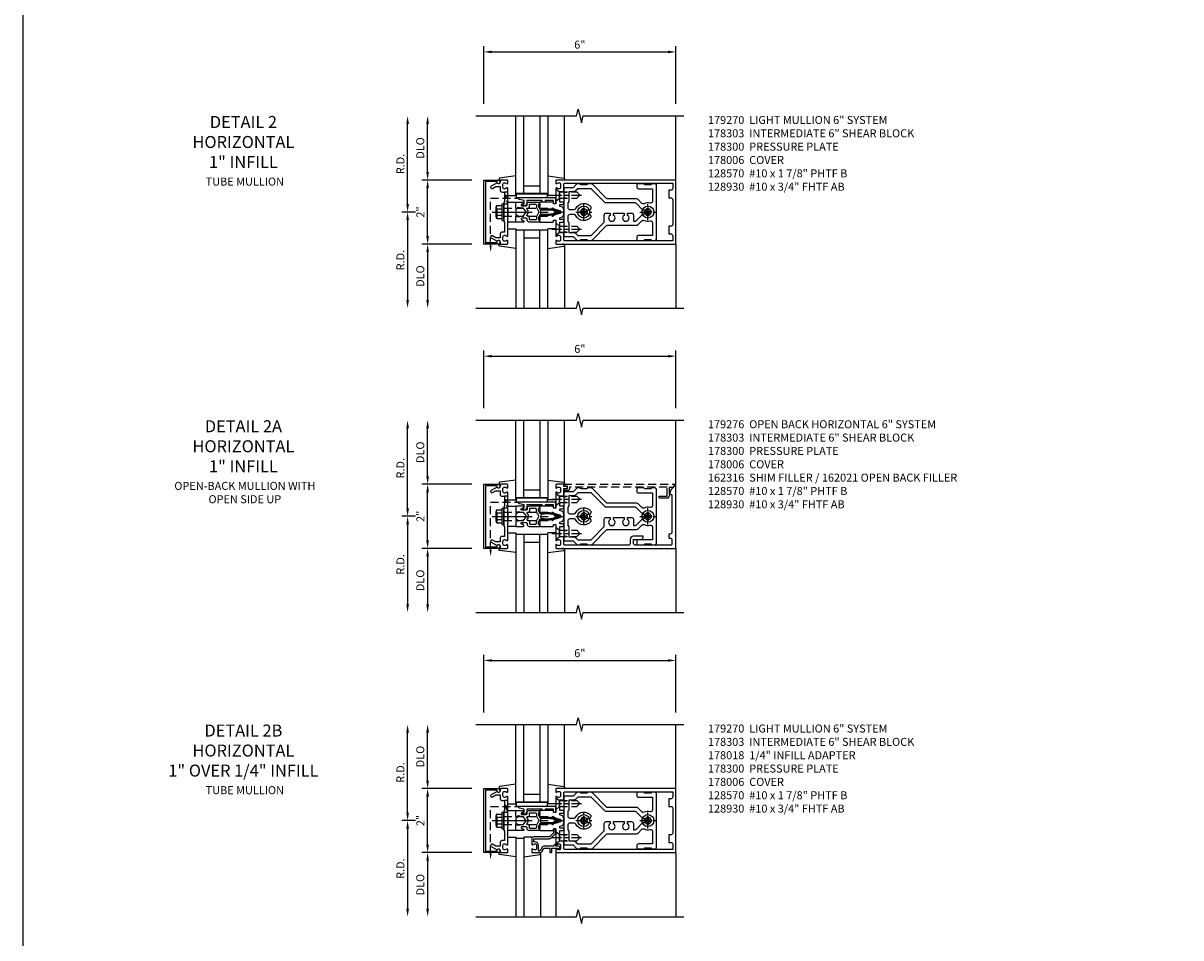
# Model space of a CAD drawing. Units: inches. Extents: x 0 to 161, y 0 to 103.
# Drawn here: x 0 to 36, y 52 to 81 of the extents above; entities that cross this region are included whole.
import ezdxf

# ---------------------------------------------------------------- set-up
doc = ezdxf.new("R2010")
doc.units = ezdxf.units.IN
doc.header["$MEASUREMENT"] = 0
for name, pattern in [('CENTER', [2, 1.25, -0.25, 0.25, -0.25]), ('HIDDEN', [0.375, 0.25, -0.125]), ('HIDDEN2', [0.1875, 0.125, -0.0625])]:
    doc.linetypes.add(name, pattern=pattern)
doc.layers.get('0').update_dxf_attribs({"color": 4})
for name, color, linetype in [('CENTER', 1, 'CENTER'), ('DIME', 2, 'Continuous'), ('FORMAT', 7, 'Continuous'), ('HIDDEN', 3, 'HIDDEN'), ('HIDDEN2', 3, 'HIDDEN2'), ('PARTSLIST', 3, 'Continuous'), ('TEXT', 3, 'Continuous')]:
    doc.layers.add(name, color=color, linetype=linetype)
doc.styles.get("Standard").update_dxf_attribs({"font": 'arial.ttf'})
doc.dimstyles.new('EXT_ON-OFF', dxfattribs={"dimscale": 2, "dimtxt": 0.125, "dimasz": 0.125, "dimexe": 0.09, "dimexo": 0.1875, "dimgap": 0.05, "dimtad": 3, "dimdec": 5, "dimzin": 3, "dimdsep": 46, "dimlunit": 5, "dimtxsty": 'Standard', "dimcen": 0, "dimse2": 1, "dimadec": 0, "dimazin": 0, "dimtfac": 1, "dimtdec": 4, "dimtofl": 0, "dimtmove": 0, "dimatfit": 0, "dimfxl": 1, "dimfrac": 2, "dimtolj": 1, "dimtzin": 3, "dimarcsym": 0})
doc.dimstyles.new('EXT_ON-ON', dxfattribs={"dimscale": 2, "dimtxt": 0.125, "dimasz": 0.125, "dimexe": 0.09, "dimexo": 0.1875, "dimgap": 0.05, "dimtad": 3, "dimdec": 5, "dimzin": 3, "dimdsep": 46, "dimlunit": 5, "dimtxsty": 'Standard', "dimcen": 0, "dimadec": 0, "dimazin": 0, "dimtfac": 1, "dimtdec": 4, "dimtofl": 0, "dimtmove": 0, "dimatfit": 0, "dimfxl": 1, "dimfrac": 2, "dimtolj": 1, "dimtzin": 3, "dimarcsym": 0})

# ---------------------------------------------------------------- blocks, each defined once
blk = doc.blocks.new('*D52')
at = {"layer": 'DIME', "color": 0, "lineweight": -2, "transparency": 16777216}
for p, q in [((12.251, 75.046), (11.821, 75.046)), ((12.001, 74.796), (12.001, 72.296))]:
    blk.add_line(p, q, dxfattribs=at)
at = {"layer": 'DIME', "color": 0, "transparency": 16777216}
for points in [[(11.959, 74.796), (12.042, 74.796), (12.001, 75.046)], [(11.959, 72.296), (12.042, 72.296), (12.001, 72.046)]]:
    blk.add_solid(points, dxfattribs=at)
at = {"layer": 'DIME', "color": 0, "transparency": 16777216, "insert": (11.776, 73.546), "char_height": 0.25, "attachment_point": 5, "rotation": 90}
blk.add_mtext('\\A1;R.D.', dxfattribs=at)
blk = doc.blocks.new('*D53')
at = {"layer": 'DIME', "color": 0, "lineweight": -2, "transparency": 16777216}
for p, q in [((12.001, 75.296), (12.001, 77.796)), ((12.251, 75.046), (11.821, 75.046))]:
    blk.add_line(p, q, dxfattribs=at)
at = {"layer": 'DIME', "color": 0, "transparency": 16777216}
for points in [[(11.959, 77.796), (12.042, 77.796), (12.001, 78.046)], [(11.959, 75.296), (12.042, 75.296), (12.001, 75.046)]]:
    blk.add_solid(points, dxfattribs=at)
at = {"layer": 'DIME', "color": 0, "transparency": 16777216, "insert": (11.776, 76.546), "char_height": 0.25, "attachment_point": 5, "rotation": 90}
blk.add_mtext('\\A1;R.D.', dxfattribs=at)
blk = doc.blocks.new('*D54')
at = {"layer": 'DIME', "color": 0, "lineweight": -2, "transparency": 16777216}
for p, q in [((14.001, 74.046), (12.446, 74.046)), ((12.626, 73.796), (12.626, 72.296))]:
    blk.add_line(p, q, dxfattribs=at)
at = {"layer": 'DIME', "color": 0, "transparency": 16777216}
for points in [[(12.584, 73.796), (12.667, 73.796), (12.626, 74.046)], [(12.584, 72.296), (12.667, 72.296), (12.626, 72.046)]]:
    blk.add_solid(points, dxfattribs=at)
at = {"layer": 'DIME', "color": 0, "transparency": 16777216, "insert": (12.396, 73.046), "char_height": 0.25, "attachment_point": 5, "rotation": 90}
blk.add_mtext('\\A1;DLO', dxfattribs=at)
blk = doc.blocks.new('*D55')
at = {"layer": 'DIME', "color": 0, "lineweight": -2, "transparency": 16777216}
for p, q in [((12.626, 76.296), (12.626, 77.796)), ((14.001, 76.046), (12.446, 76.046))]:
    blk.add_line(p, q, dxfattribs=at)
at = {"layer": 'DIME', "color": 0, "transparency": 16777216}
for points in [[(12.584, 77.796), (12.667, 77.796), (12.626, 78.046)], [(12.584, 76.296), (12.667, 76.296), (12.626, 76.046)]]:
    blk.add_solid(points, dxfattribs=at)
at = {"layer": 'DIME', "color": 0, "transparency": 16777216, "insert": (12.396, 77.046), "char_height": 0.25, "attachment_point": 5, "rotation": 90}
blk.add_mtext('\\A1;DLO', dxfattribs=at)
blk = doc.blocks.new('*D56')
at = {"layer": 'DIME', "color": 0, "lineweight": -2, "transparency": 16777216}
for p, q in [((12.626, 74.296), (12.626, 75.796)), ((14.001, 74.046), (12.446, 74.046))]:
    blk.add_line(p, q, dxfattribs=at)
at = {"layer": 'DIME', "color": 0, "transparency": 16777216}
for points in [[(12.584, 75.796), (12.667, 75.796), (12.626, 76.046)], [(12.584, 74.296), (12.667, 74.296), (12.626, 74.046)]]:
    blk.add_solid(points, dxfattribs=at)
at = {"layer": 'DIME', "color": 0, "transparency": 16777216, "insert": (12.4, 75.046), "char_height": 0.25, "attachment_point": 5, "rotation": 90}
blk.add_mtext('\\A1;2"', dxfattribs=at)
blk = doc.blocks.new('*D57')
at = {"layer": 'DIME', "color": 0, "lineweight": -2, "transparency": 16777216}
for p, q in [((14.376, 78.421), (14.376, 80.226)), ((20.376, 78.421), (20.376, 80.226)), ((14.626, 80.046), (20.126, 80.046))]:
    blk.add_line(p, q, dxfattribs=at)
at = {"layer": 'DIME', "color": 0, "transparency": 16777216}
for points in [[(14.626, 80.087), (14.626, 80.004), (14.376, 80.046)], [(20.126, 80.087), (20.126, 80.004), (20.376, 80.046)]]:
    blk.add_solid(points, dxfattribs=at)
at = {"layer": 'DIME', "color": 0, "transparency": 16777216, "insert": (17.376, 80.273), "char_height": 0.25, "attachment_point": 5}
blk.add_mtext('\\A1;6"', dxfattribs=at)
blk = doc.blocks.new('B162310-M')
for p, q in [((-0.313, -0.25), (-0.313, 0)), ((0.313, 0), (0.313, -0.25))]:
    blk.add_line(p, q)
at = {"ltscale": 0.25}
for p, q in [((-0.1, 0), (0.1, 0)), ((-0.105, -0.25), (0.105, -0.25))]:
    blk.add_line(p, q, dxfattribs=at)
blk = doc.blocks.new('B027850-M')
blk.add_line((-0.3, 0.15), (-0.3, 0.4))
blk.add_lwpolyline([(0.314, 0.4), (0.242, -0.103, -0.373552), (0.223, -0.12), (0.2, -0.12, -0.414214), (0.18, -0.1), (0.18, -0.056)], format="xyb")
blk = doc.blocks.new('B178300')
blk.add_lwpolyline([(-0.25, -0.195), (-0.25, 0.195), (-0.235, 0.21), (-0.25, 0.225), (-0.25, 0.423), (-0.265, 0.439), (-0.25, 0.454), (-0.25, 0.742, 0.669376), (-0.276, 0.753, -0.199773), (-0.339, 0.726), (-0.35, 0.726, -0.414214), (-0.4, 0.776), (-0.4, 0.864, -0.414214), (-0.35, 0.914), (-0.339, 0.914, -0.199773), (-0.276, 0.887, 0.669376), (-0.25, 0.898), (-0.25, 0.98, 0.414214), (-0.27, 1), (-0.456, 1, 0.414214), (-0.486, 0.97), (-0.486, 0.93, -0.84909), (-0.583, 0.914), (-0.766, 0.809, 1), (-0.726, 0.739), (-0.621, 0.8), (-0.486, 0.8), (-0.486, 0.686, 0.414214), (-0.426, 0.626), (-0.35, 0.626), (-0.35, 0.325), (-0.375, 0.3), (-0.375, 0.015), (-0.36, 0), (-0.375, -0.015), (-0.375, -0.3), (-0.35, -0.325), (-0.35, -0.626), (-0.426, -0.626, 0.414214), (-0.486, -0.686), (-0.486, -0.8), (-0.621, -0.8), (-0.726, -0.739, 1), (-0.766, -0.809), (-0.583, -0.914, -0.84909), (-0.486, -0.93), (-0.486, -0.97, 0.414214), (-0.456, -1), (-0.27, -1, 0.414214), (-0.25, -0.98), (-0.25, -0.898, 0.669376), (-0.276, -0.887, -0.199773), (-0.339, -0.914), (-0.35, -0.914, -0.414214), (-0.4, -0.864), (-0.4, -0.776, -0.414214), (-0.35, -0.726), (-0.339, -0.726, -0.199773), (-0.276, -0.753, 0.669376), (-0.25, -0.742), (-0.25, -0.454), (-0.265, -0.438), (-0.25, -0.424), (-0.25, -0.225), (-0.235, -0.21)], format="xyb", close=True)
blk = doc.blocks.new('B128930')
for p, q in [((0, 0.192), (0.112, 0.095)), ((0, 0.192), (0, -0.192)), ((0.112, 0.095), (0.655, 0.095)), ((0.112, -0.095), (0.112, 0.095)), ((0.75, 0), (0.655, 0.095)), ((0, -0.192), (0.112, -0.095)), ((0.112, -0.095), (0.655, -0.095)), ((0.75, 0), (0.655, -0.095))]:
    blk.add_line(p, q)
at = {"layer": 'CENTER', "ltscale": 0.25}
blk.add_line((-0.125, 0), (0.875, 0), dxfattribs=at)
blk = doc.blocks.new('B128570H')
for p, q in [((-0.118, 0.023), (-0.023, 0.023)), ((-0.023, 0.023), (-0.023, 0.118)), ((0.023, 0.023), (0.023, 0.118)), ((0.023, 0.023), (0.118, 0.023)), ((-0.118, -0.023), (-0.023, -0.023)), ((-0.023, -0.118), (-0.023, -0.023)), ((0.023, -0.118), (0.023, -0.023)), ((0.023, -0.023), (0.118, -0.023))]:
    blk.add_line(p, q)
blk.add_circle((0, 0), 0.186)
for start, end in [(168.9499, 191.0501), (78.9499, 101.0501), (348.9499, 11.0501), (258.9499, 281.0501)]:
    blk.add_arc((0, 0), 0.12, start, end)
at = {"layer": 'CENTER', "linetype": 'CENTER', "ltscale": 0.25}
for p, q in [((-0.25, 0), (0.25, 0)), ((0, -0.25), (0, 0.25))]:
    blk.add_line(p, q, dxfattribs=at)
blk = doc.blocks.new('B178014')
at = {"color": 4}
for points in [[(1.177, -0.885), (1.25, -0.885), (1.28, -0.855), (1.47, -0.855), (1.5, -0.885), (1.609, -0.885, 0.198912), (1.631, -0.876), (2.097, -0.41), (3.024, -0.41, 0.198912), (3.067, -0.392), (3.188, -0.271, -0.314012), (3.256, -0.259, 0.171809), (3.445, -0.276, -0.489155), (3.52, -0.334), (3.52, -0.73), (3.085, -0.73, 0.414214), (3.025, -0.79), (3.025, -0.855, 0.414214), (3.055, -0.885), (3.25, -0.885), (3.28, -0.855), (3.47, -0.855), (3.5, -0.885), (3.585, -0.885, 0.414214), (3.645, -0.825), (3.645, 0.825, 0.414214), (3.585, 0.885), (3.5, 0.885), (3.47, 0.855), (3.28, 0.855), (3.25, 0.885), (3.055, 0.885, 0.414214), (3.025, 0.855), (3.025, 0.79, 0.414214), (3.085, 0.73), (3.52, 0.73), (3.52, 0.334, -0.489155), (3.445, 0.276, 0.171809), (3.256, 0.259, -0.314012), (3.188, 0.271), (3.067, 0.392, 0.198912), (3.024, 0.41), (2.097, 0.41), (1.631, 0.876, 0.198912), (1.609, 0.885), (1.5, 0.885), (1.47, 0.855), (1.28, 0.855), (1.25, 0.885), (1.177, 0.885, 0.198912), (1.156, 0.876), (1.041, 0.761), (0.78, 0.761, 0.414214), (0.75, 0.731), (0.75, 0.546), (0.765, 0.531), (0.75, 0.516), (0.75, -0.516), (0.765, -0.531), (0.75, -0.546), (0.75, -0.731, 0.414214), (0.78, -0.761), (1.041, -0.761), (1.156, -0.876, 0.198912)], [(1.041, 0.636), (0.91, 0.636), (0.91, 0.325), (0.875, 0.29), (0.875, 0.14, 0.414214), (0.935, 0.08), (1.076, 0.08, 0.290987), (1.131, 0.115, -0.563903), (1.59, 0.163), (1.59, 0.115, -0.414214), (1.53, 0.055), (1.459, 0.055, 3.356627), (1.459, -0.055), (1.53, -0.055, -0.414214), (1.59, -0.115), (1.59, -0.163, -0.563903), (1.131, -0.115, 0.290987), (1.076, -0.08), (0.935, -0.08, 0.414214), (0.875, -0.14), (0.875, -0.29), (0.91, -0.325), (0.91, -0.636), (1.041, -0.636, -0.198912), (1.13, -0.673), (1.187, -0.73), (1.6, -0.73), (2.015, -0.315), (2.015, -0.092, -0.414214), (2.075, -0.032), (2.195, -0.032), (2.195, -0.103, 3.356627), (2.305, -0.103), (2.305, -0.032), (2.632, -0.032), (2.632, -0.103, 3.356627), (2.742, -0.103), (2.742, -0.032), (2.862, -0.032, -0.414214), (2.922, -0.092), (2.922, -0.285), (2.973, -0.285, 0.198912), (3.015, -0.267), (3.21, -0.073, -0.198912), (3.252, -0.055), (3.291, -0.055, 3.356627), (3.291, 0.055), (3.252, 0.055, -0.198912), (3.21, 0.073), (3.015, 0.267, 0.198912), (2.973, 0.285), (2.07, 0.285, -0.198912), (2.027, 0.303), (1.6, 0.73), (1.187, 0.73), (1.13, 0.673, -0.198912)]]:
    blk.add_lwpolyline(points, format="xyb", close=True, dxfattribs=at)
blk = doc.blocks.new('b178303')
at = {"layer": 'HIDDEN', "ltscale": 0.25}
for p, q in [((0.75, 0.62225), (0.91, 0.62225)), ((0.75, 0.44025), (0.91, 0.44025)), ((0.75, -0.44025), (0.91, -0.44025)), ((0.75, -0.62225), (0.91, -0.62225))]:
    blk.add_line(p, q, dxfattribs=at)
blk.add_blockref('B178014', (0, 0))
blk = doc.blocks.new('12394989')
at = {"layer": 'HIDDEN', "ltscale": 0.25}
for p, q in [((-0.375, 0.251), (-0.25, 0.626)), ((-0.25, 0.626), (-0.349, 0.626)), ((-0.25, 0.251), (-0.349, 0.626)), ((-0.25, 0.251), (-0.375, 0.251))]:
    blk.add_line(p, q, dxfattribs=at)
blk = doc.blocks.new('B128960')
for p, q in [((-0.24, -0.153), (-0.24, 0.156)), ((-0.205, 0.206), (-0.05, 0.206)), ((-0.205, 0.105), (-0.05, 0.105)), ((-0.05, -0.26), (-0.05, 0.26)), ((-0.05, 0.26), (0, 0.26)), ((0, -0.26), (0, 0.26)), ((-0.205, -0.101), (-0.05, -0.101)), ((-0.205, -0.203), (-0.05, -0.203)), ((-0.05, -0.26), (0, -0.26))]:
    blk.add_line(p, q)
for centre, radius, start, end in [((-0.186, 0.155), 0.0543, 110.9107, 249.0893), ((-0.071, 0.002), 0.169, 142.5556, 217.4444), ((-0.186, -0.152), 0.0543, 110.9107, 249.0893)]:
    blk.add_arc(centre, radius, start, end)
at = {"layer": 'CENTER'}
blk.add_line((-0.365, 0), (1.875, 0), dxfattribs=at)
at = {"layer": 'HIDDEN'}
for p, q in [((-0.228, 0.19), (-0.209, 0.19)), ((-0.209, -0.187), (-0.209, 0.19)), ((0, 0.125), (1.533, 0.125)), ((1.75, 0), (1.533, 0.125)), ((1.75, 0), (1.533, -0.125)), ((-0.228, -0.187), (-0.209, -0.187)), ((0, -0.125), (1.533, -0.125))]:
    blk.add_line(p, q, dxfattribs=at)
blk = doc.blocks.new('B171300')
for points in [[(0.75, 0.285, -0.198912), (0.747, 0.277), (0.721, 0.251, 0.198912), (0.715, 0.237), (0.715, 0.163, 0.198912), (0.721, 0.149), (0.741, 0.129, -0.198912), (0.744, 0.121), (0.744, 0.106, 0.453546), (0.757, 0.094, -0.066292), (1.173, 0.094), (1.251, 0.05, -0.57735), (1.251, -0.05), (1.173, -0.094, -0.066292), (0.757, -0.094, 0.453546), (0.744, -0.106), (0.744, -0.121, -0.198912), (0.741, -0.129), (0.721, -0.149, 0.198912), (0.715, -0.163), (0.715, -0.237, 0.198912), (0.721, -0.251), (0.747, -0.277, -0.198912), (0.75, -0.285), (0.75, -0.301, -0.414214), (0.738, -0.313), (0.42, -0.313, -0.414214), (0.357, -0.25), (0.357, -0.226, 0.414214), (0.326, -0.195), (0.19, -0.195, 0.414214), (0.17, -0.215), (0.17, -0.223, 0.414214), (0.19, -0.243), (0.193, -0.243, -0.131652), (0.203, -0.246), (0.247, -0.271, -0.267949), (0.257, -0.288), (0.257, -0.293, -0.414214), (0.237, -0.313), (0.012, -0.313, -0.414214), (0, -0.301), (0, -0.133, -0.267949), (0.01, -0.116), (0.038, -0.1, -0.57735), (0.05, -0.106), (0.05, -0.127, 0.466308), (0.073, -0.146), (0.232, -0.118, 0.176327), (0.243, -0.112), (0.316, -0.025, 0.36397), (0.316, 0.025), (0.243, 0.112, 0.176327), (0.232, 0.118), (0.073, 0.146, 0.466308), (0.05, 0.127), (0.05, 0.106, -0.57735), (0.038, 0.1), (0.01, 0.116, -0.267949), (0, 0.133), (0, 0.301, -0.414214), (0.012, 0.313), (0.237, 0.313, -0.414214), (0.257, 0.293), (0.257, 0.288, -0.267949), (0.247, 0.271), (0.203, 0.246, -0.131652), (0.193, 0.243), (0.19, 0.243, 0.414214), (0.17, 0.223), (0.17, 0.215, 0.414214), (0.19, 0.195), (0.326, 0.195, 0.414214), (0.357, 0.226), (0.357, 0.25, -0.414214), (0.42, 0.313), (0.738, 0.313, -0.414214), (0.75, 0.301)], [(0.624, 0.242, -0.414214), (0.644, 0.222), (0.644, 0.173, 0.109518), (0.652, 0.14), (0.679, 0.08, 0.092094), (0.696, 0.057, -0.424958), (0.696, -0.057, 0.092094), (0.679, -0.08), (0.652, -0.14, 0.109518), (0.644, -0.173), (0.644, -0.222, -0.414214), (0.624, -0.242), (0.448, -0.242, -0.414214), (0.428, -0.222), (0.428, -0.164, 0.414214), (0.388, -0.124), (0.367, -0.124, -0.63707), (0.352, -0.092), (0.37, -0.071, 0.36397), (0.37, 0.071), (0.352, 0.092, -0.63707), (0.367, 0.124), (0.388, 0.124, 0.414214), (0.428, 0.164), (0.428, 0.222, -0.414214), (0.448, 0.242)], [(0.799, 0.064, -0.058411), (1.158, 0.061, -0.099915), (1.165, 0.058), (1.233, 0.019, -0.57735), (1.233, -0.019), (1.165, -0.058, -0.099915), (1.158, -0.061, -0.058411), (0.799, -0.064, -0.506706), (0.783, -0.036, 0.20965), (0.783, 0.036, -0.506706)]]:
    blk.add_lwpolyline(points, format="xyb", close=True)
blk = doc.blocks.new('B178070')
for points in [[(-0.415, 0.5), (-0.263, 0.5, -0.414214), (-0.253, 0.49), (-0.253, 0.434, -0.414214), (-0.263, 0.424), (-0.303, 0.424, 0.414214), (-0.313, 0.414), (-0.313, 0), (-0.273, 0), (-0.258, -0.015), (-0.243, 0), (-0.17, 0), (-0.155, -0.015), (-0.14, 0), (-0.1, 0), (-0.1, 0.43), (-0.047, 0.628, -0.339454), (-0.018, 0.65), (0.018, 0.65, -0.339454), (0.047, 0.628), (0.1, 0.43), (0.1, 0), (0.14, 0), (0.155, -0.015), (0.17, 0), (0.243, 0), (0.258, -0.015), (0.273, 0), (0.313, 0), (0.313, 0.414, 0.414214), (0.303, 0.424), (0.263, 0.424, -0.414214), (0.253, 0.434), (0.253, 0.49, -0.414214), (0.263, 0.5), (0.403, 0.5), (0.516, 0.5), (0.531, 0.515), (0.546, 0.5), (0.742, 0.5, 0.669376), (0.753, 0.526, -0.199773), (0.726, 0.589), (0.726, 0.6, -0.414214), (0.776, 0.65), (0.864, 0.65, -0.414214), (0.914, 0.6), (0.914, 0.589, -0.199773), (0.887, 0.526, 0.669376), (0.898, 0.5), (0.98, 0.5, 0.414214), (1, 0.52), (1, 4.25), (-1, 4.25), (-1, 0.52, 0.414214), (-0.98, 0.5), (-0.898, 0.5, 0.669376), (-0.887, 0.526, -0.199773), (-0.914, 0.589), (-0.914, 0.6, -0.414214), (-0.864, 0.65), (-0.776, 0.65, -0.414214), (-0.726, 0.6), (-0.726, 0.589, -0.199773), (-0.753, 0.526, 0.669376), (-0.742, 0.5), (-0.546, 0.5), (-0.531, 0.515), (-0.516, 0.5)], [(0.445, 4.09), (0.445, 4.03), (0.68, 4.03), (0.68, 4.09, -0.414214), (0.74, 4.15), (0.9, 4.15), (0.9, 0.78, -0.414214), (0.87, 0.75), (0.665, 0.75, 0.414214), (0.645, 0.73), (0.645, 0.625), (0.313, 0.625), (0.313, 0.73, 0.414214), (0.293, 0.75), (0.253, 0.75, 0.414214), (0.233, 0.73), (0.233, 0.625), (0.177, 0.625), (0.164, 0.676, 0.339454), (0.067, 0.75), (-0.067, 0.75, 0.339454), (-0.164, 0.676), (-0.177, 0.625), (-0.233, 0.625), (-0.233, 0.73, 0.414214), (-0.253, 0.75), (-0.293, 0.75, 0.414214), (-0.313, 0.73), (-0.313, 0.625), (-0.645, 0.625), (-0.645, 0.73, 0.414214), (-0.665, 0.75), (-0.87, 0.75, -0.414214), (-0.9, 0.78), (-0.9, 4.15), (-0.74, 4.15, -0.414214), (-0.68, 4.09), (-0.68, 4.03), (-0.445, 4.03), (-0.445, 4.09, -0.414214), (-0.385, 4.15), (0.385, 4.15, -0.414214)]]:
    blk.add_lwpolyline(points, format="xyb", close=True)
blk = doc.blocks.new('B179270')
blk.add_blockref('B178070', (0, 0.75))
at = {"rotation": 90}
blk.add_blockref('B171300', (0, 0), dxfattribs=at)
blk = doc.blocks.new('B171306')
blk.add_lwpolyline([(0.12, 0.45), (1.21, 0.45, -0.414214), (1.24, 0.42), (1.24, 0.263, -0.414214), (1.23, 0.253), (1.194, 0.253, -0.414214), (1.184, 0.263), (1.184, 0.36), (0.92, 0.36), (0.92, 0.323, -0.414214), (0.91, 0.313), (0.84, 0.313, -0.414214), (0.83, 0.323), (0.83, 0.36), (0.347, 0.36), (0.347, 0.276, -0.414214), (0.267, 0.196), (0.222, 0.196, -0.767327), (0.212, 0.233), (0.267, 0.265), (0.267, 0.36), (0.115, 0.39, -0.36397), (0.09, 0.419), (0.09, 0.42, -0.414214)], format="xyb", close=True)
blk = doc.blocks.new('B127105')
blk.add_lwpolyline([(0, 0.125), (0, 0), (0.969, 0), (0.969, 0.125)], close=True)
blk = doc.blocks.new('B178006')
blk.add_lwpolyline([(-0.95, -0.94), (0.95, -0.94), (0.95, -0.576), (0.92, -0.576, -1), (0.92, -0.496), (0.94, -0.496, -0.414214), (1, -0.556), (1, -1), (-1, -1), (-1, -0.556, -0.414214), (-0.94, -0.496), (-0.92, -0.496, -1), (-0.92, -0.576), (-0.95, -0.576)], format="xyb", close=True)
blk = doc.blocks.new('*D60')
at = {"layer": 'DIME', "color": 0, "lineweight": -2, "transparency": 16777216}
for p, q in [((12.251, 65.546), (11.821, 65.546)), ((12.001, 65.296), (12.001, 62.796))]:
    blk.add_line(p, q, dxfattribs=at)
at = {"layer": 'DIME', "color": 0, "transparency": 16777216}
for points in [[(11.959, 65.296), (12.042, 65.296), (12.001, 65.546)], [(11.959, 62.796), (12.042, 62.796), (12.001, 62.546)]]:
    blk.add_solid(points, dxfattribs=at)
at = {"layer": 'DIME', "color": 0, "transparency": 16777216, "insert": (11.776, 64.046), "char_height": 0.25, "attachment_point": 5, "rotation": 90}
blk.add_mtext('\\A1;R.D.', dxfattribs=at)
blk = doc.blocks.new('*D61')
at = {"layer": 'DIME', "color": 0, "lineweight": -2, "transparency": 16777216}
for p, q in [((12.001, 65.796), (12.001, 68.296)), ((12.251, 65.546), (11.821, 65.546))]:
    blk.add_line(p, q, dxfattribs=at)
at = {"layer": 'DIME', "color": 0, "transparency": 16777216}
for points in [[(11.959, 68.296), (12.042, 68.296), (12.001, 68.546)], [(11.959, 65.796), (12.042, 65.796), (12.001, 65.546)]]:
    blk.add_solid(points, dxfattribs=at)
at = {"layer": 'DIME', "color": 0, "transparency": 16777216, "insert": (11.776, 67.046), "char_height": 0.25, "attachment_point": 5, "rotation": 90}
blk.add_mtext('\\A1;R.D.', dxfattribs=at)
blk = doc.blocks.new('*D62')
at = {"layer": 'DIME', "color": 0, "lineweight": -2, "transparency": 16777216}
for p, q in [((14.001, 64.546), (12.446, 64.546)), ((12.626, 64.296), (12.626, 62.796))]:
    blk.add_line(p, q, dxfattribs=at)
at = {"layer": 'DIME', "color": 0, "transparency": 16777216}
for points in [[(12.584, 64.296), (12.667, 64.296), (12.626, 64.546)], [(12.584, 62.796), (12.667, 62.796), (12.626, 62.546)]]:
    blk.add_solid(points, dxfattribs=at)
at = {"layer": 'DIME', "color": 0, "transparency": 16777216, "insert": (12.396, 63.546), "char_height": 0.25, "attachment_point": 5, "rotation": 90}
blk.add_mtext('\\A1;DLO', dxfattribs=at)
blk = doc.blocks.new('*D63')
at = {"layer": 'DIME', "color": 0, "lineweight": -2, "transparency": 16777216}
for p, q in [((12.626, 66.796), (12.626, 68.296)), ((14.001, 66.546), (12.446, 66.546))]:
    blk.add_line(p, q, dxfattribs=at)
at = {"layer": 'DIME', "color": 0, "transparency": 16777216}
for points in [[(12.584, 68.296), (12.667, 68.296), (12.626, 68.546)], [(12.584, 66.796), (12.667, 66.796), (12.626, 66.546)]]:
    blk.add_solid(points, dxfattribs=at)
at = {"layer": 'DIME', "color": 0, "transparency": 16777216, "insert": (12.396, 67.546), "char_height": 0.25, "attachment_point": 5, "rotation": 90}
blk.add_mtext('\\A1;DLO', dxfattribs=at)
blk = doc.blocks.new('*D64')
at = {"layer": 'DIME', "color": 0, "lineweight": -2, "transparency": 16777216}
for p, q in [((12.626, 64.796), (12.626, 66.296)), ((14.001, 64.546), (12.446, 64.546))]:
    blk.add_line(p, q, dxfattribs=at)
at = {"layer": 'DIME', "color": 0, "transparency": 16777216}
for points in [[(12.584, 66.296), (12.667, 66.296), (12.626, 66.546)], [(12.584, 64.796), (12.667, 64.796), (12.626, 64.546)]]:
    blk.add_solid(points, dxfattribs=at)
at = {"layer": 'DIME', "color": 0, "transparency": 16777216, "insert": (12.4, 65.546), "char_height": 0.25, "attachment_point": 5, "rotation": 90}
blk.add_mtext('\\A1;2"', dxfattribs=at)
blk = doc.blocks.new('*D65')
at = {"layer": 'DIME', "color": 0, "lineweight": -2, "transparency": 16777216}
for p, q in [((14.376, 68.921), (14.376, 70.726)), ((14.626, 70.546), (20.126, 70.546)), ((20.376, 68.921), (20.376, 70.726))]:
    blk.add_line(p, q, dxfattribs=at)
at = {"layer": 'DIME', "color": 0, "transparency": 16777216}
for points in [[(14.626, 70.587), (14.626, 70.504), (14.376, 70.546)], [(20.126, 70.587), (20.126, 70.504), (20.376, 70.546)]]:
    blk.add_solid(points, dxfattribs=at)
at = {"layer": 'DIME', "color": 0, "transparency": 16777216, "insert": (17.376, 70.773), "char_height": 0.25, "attachment_point": 5}
blk.add_mtext('\\A1;6"', dxfattribs=at)
blk = doc.blocks.new('B162021')
blk.add_lwpolyline([(-1.15, 4.893), (-1.15, 4.793), (-0.938, 4.793), (-0.938, 4.825), (-0.823, 4.759, -0.267949), (-0.816, 4.746), (-0.816, 4.481), (-0.878, 4.481), (-0.878, 4.731), (-1.16, 4.731), (-1.16, 1.676), (-1.11, 1.676, -0.414214), (-1.05, 1.616), (-1.05, 1.536, -1), (-1.11, 1.536), (-1.11, 1.611), (-1.19, 1.611), (-1.19, 1.526, -0.414214), (-1.21, 1.506), (-1.25, 1.506), (-1.25, 4.969, -0.668179), (-1.233, 4.976)], format="xyb", close=True)
blk = doc.blocks.new('B178076')
blk.add_lwpolyline([(-0.415, 0.625), (-0.313, 0.625), (-0.313, 0.73, -0.414214), (-0.293, 0.75), (-0.253, 0.75, -0.414214), (-0.233, 0.73), (-0.233, 0.625), (-0.177, 0.625), (-0.164, 0.676, -0.339454), (-0.067, 0.75), (0.067, 0.75, -0.339454), (0.164, 0.676), (0.177, 0.625), (0.233, 0.625), (0.233, 0.73, -0.414214), (0.253, 0.75), (0.293, 0.75, -0.414214), (0.313, 0.73), (0.313, 0.625), (0.403, 0.625), (0.645, 0.625), (0.645, 0.73, -0.414214), (0.665, 0.75), (0.87, 0.75), (0.87, 0.831, -1), (0.93, 0.831), (0.93, 0.75), (0.98, 0.75, -0.414214), (1, 0.73), (1, 0.52, -0.414214), (0.98, 0.5), (0.898, 0.5, -0.669376), (0.887, 0.526, 0.199773), (0.914, 0.589), (0.914, 0.6, 0.414214), (0.864, 0.65), (0.776, 0.65, 0.414214), (0.726, 0.6), (0.726, 0.589, 0.199773), (0.753, 0.526, -0.669376), (0.742, 0.5), (0.546, 0.5), (0.531, 0.515), (0.516, 0.5), (0.403, 0.5), (0.263, 0.5, 0.414214), (0.253, 0.49), (0.253, 0.434, 0.414214), (0.263, 0.424), (0.303, 0.424, -0.414214), (0.313, 0.414), (0.313, 0), (0.273, 0), (0.258, -0.015), (0.243, 0), (0.17, 0), (0.155, -0.015), (0.14, 0), (0.1, 0), (0.1, 0.43), (0.047, 0.628, 0.339454), (0.018, 0.65), (-0.018, 0.65, 0.339454), (-0.047, 0.628), (-0.1, 0.43), (-0.1, 0), (-0.14, 0), (-0.155, -0.015), (-0.17, 0), (-0.243, 0), (-0.258, -0.015), (-0.273, 0), (-0.313, 0), (-0.313, 0.414, -0.414214), (-0.303, 0.424), (-0.263, 0.424, 0.414214), (-0.253, 0.434), (-0.253, 0.49, 0.414214), (-0.263, 0.5), (-0.415, 0.5), (-0.516, 0.5), (-0.531, 0.515), (-0.546, 0.5), (-0.742, 0.5, -0.669376), (-0.753, 0.526, 0.199773), (-0.726, 0.589), (-0.726, 0.6, 0.414214), (-0.776, 0.65), (-0.864, 0.65, 0.414214), (-0.914, 0.6), (-0.914, 0.589, 0.199773), (-0.887, 0.526, -0.669376), (-0.898, 0.5), (-0.98, 0.5, -0.414214), (-1, 0.52), (-1, 4.25), (0.969, 4.25, -0.668179), (0.976, 4.233), (0.842, 4.099), (0.688, 4.043), (0.688, 4.095, 0.414214), (0.658, 4.125), (-0.495, 4.125, 0.414214), (-0.555, 4.065), (-0.555, 4.03), (-0.68, 4.03), (-0.68, 4.065, 0.414214), (-0.74, 4.125), (-0.87, 4.125, 0.414214), (-0.9, 4.095), (-0.9, 2.985, 0.414214), (-0.84, 2.925), (-0.72, 2.925), (-0.72, 3.165, -0.414214), (-0.66, 3.225), (-0.62, 3.225), (-0.62, 2.925, -0.414214), (-0.72, 2.825), (-0.84, 2.825, 0.414214), (-0.9, 2.765), (-0.9, 0.78, 0.414214), (-0.87, 0.75), (-0.665, 0.75, -0.414214), (-0.645, 0.73), (-0.645, 0.625)], format="xyb", close=True)
blk = doc.blocks.new('B179276')
blk.add_blockref('B178076', (0, 0.75))
at = {"rotation": 90}
blk.add_blockref('B171300', (0, 0), dxfattribs=at)
blk = doc.blocks.new('*D74')
at = {"layer": 'DIME', "color": 0, "lineweight": -2, "transparency": 16777216}
for p, q in [((12.251, 56.046), (11.821, 56.046)), ((12.001, 55.796), (12.001, 53.296))]:
    blk.add_line(p, q, dxfattribs=at)
at = {"layer": 'DIME', "color": 0, "transparency": 16777216}
for points in [[(11.959, 55.796), (12.042, 55.796), (12.001, 56.046)], [(11.959, 53.296), (12.042, 53.296), (12.001, 53.046)]]:
    blk.add_solid(points, dxfattribs=at)
at = {"layer": 'DIME', "color": 0, "transparency": 16777216, "insert": (11.776, 54.546), "char_height": 0.25, "attachment_point": 5, "rotation": 90}
blk.add_mtext('\\A1;R.D.', dxfattribs=at)
blk = doc.blocks.new('*D75')
at = {"layer": 'DIME', "color": 0, "lineweight": -2, "transparency": 16777216}
for p, q in [((12.001, 56.296), (12.001, 58.796)), ((12.251, 56.046), (11.821, 56.046))]:
    blk.add_line(p, q, dxfattribs=at)
at = {"layer": 'DIME', "color": 0, "transparency": 16777216}
for points in [[(11.959, 58.796), (12.042, 58.796), (12.001, 59.046)], [(11.959, 56.296), (12.042, 56.296), (12.001, 56.046)]]:
    blk.add_solid(points, dxfattribs=at)
at = {"layer": 'DIME', "color": 0, "transparency": 16777216, "insert": (11.776, 57.546), "char_height": 0.25, "attachment_point": 5, "rotation": 90}
blk.add_mtext('\\A1;R.D.', dxfattribs=at)
blk = doc.blocks.new('*D76')
at = {"layer": 'DIME', "color": 0, "lineweight": -2, "transparency": 16777216}
for p, q in [((14.001, 55.046), (12.446, 55.046)), ((12.626, 54.796), (12.626, 53.296))]:
    blk.add_line(p, q, dxfattribs=at)
at = {"layer": 'DIME', "color": 0, "transparency": 16777216}
for points in [[(12.584, 54.796), (12.667, 54.796), (12.626, 55.046)], [(12.584, 53.296), (12.667, 53.296), (12.626, 53.046)]]:
    blk.add_solid(points, dxfattribs=at)
at = {"layer": 'DIME', "color": 0, "transparency": 16777216, "insert": (12.396, 54.046), "char_height": 0.25, "attachment_point": 5, "rotation": 90}
blk.add_mtext('\\A1;DLO', dxfattribs=at)
blk = doc.blocks.new('*D77')
at = {"layer": 'DIME', "color": 0, "lineweight": -2, "transparency": 16777216}
for p, q in [((12.626, 57.296), (12.626, 58.796)), ((14.001, 57.046), (12.446, 57.046))]:
    blk.add_line(p, q, dxfattribs=at)
at = {"layer": 'DIME', "color": 0, "transparency": 16777216}
for points in [[(12.584, 58.796), (12.667, 58.796), (12.626, 59.046)], [(12.584, 57.296), (12.667, 57.296), (12.626, 57.046)]]:
    blk.add_solid(points, dxfattribs=at)
at = {"layer": 'DIME', "color": 0, "transparency": 16777216, "insert": (12.396, 58.046), "char_height": 0.25, "attachment_point": 5, "rotation": 90}
blk.add_mtext('\\A1;DLO', dxfattribs=at)
blk = doc.blocks.new('*D78')
at = {"layer": 'DIME', "color": 0, "lineweight": -2, "transparency": 16777216}
for p, q in [((12.626, 55.296), (12.626, 56.796)), ((14.001, 55.046), (12.446, 55.046))]:
    blk.add_line(p, q, dxfattribs=at)
at = {"layer": 'DIME', "color": 0, "transparency": 16777216}
for points in [[(12.584, 56.796), (12.667, 56.796), (12.626, 57.046)], [(12.584, 55.296), (12.667, 55.296), (12.626, 55.046)]]:
    blk.add_solid(points, dxfattribs=at)
at = {"layer": 'DIME', "color": 0, "transparency": 16777216, "insert": (12.4, 56.046), "char_height": 0.25, "attachment_point": 5, "rotation": 90}
blk.add_mtext('\\A1;2"', dxfattribs=at)
blk = doc.blocks.new('*D79')
at = {"layer": 'DIME', "color": 0, "lineweight": -2, "transparency": 16777216}
for p, q in [((14.376, 59.421), (14.376, 61.226)), ((20.376, 59.421), (20.376, 61.226)), ((14.626, 61.046), (20.126, 61.046))]:
    blk.add_line(p, q, dxfattribs=at)
at = {"layer": 'DIME', "color": 0, "transparency": 16777216}
for points in [[(14.626, 61.087), (14.626, 61.004), (14.376, 61.046)], [(20.126, 61.087), (20.126, 61.004), (20.376, 61.046)]]:
    blk.add_solid(points, dxfattribs=at)
at = {"layer": 'DIME', "color": 0, "transparency": 16777216, "insert": (17.376, 61.273), "char_height": 0.25, "attachment_point": 5}
blk.add_mtext('\\A1;6"', dxfattribs=at)
blk = doc.blocks.new('B178018')
blk.add_lwpolyline([(1, 1.105, 0.414214), (0.98, 1.125), (0.863, 1.125), (0.863, 1.3), (0.883, 1.3, 0.641869), (0.894, 1.325), (0.856, 1.37, 0.695143), (0.803, 1.35), (0.803, 1.25), (0.742, 1.25, 0.668179), (0.737, 1.237), (0.782, 1.192, 0.198912), (0.787, 1.19), (0.803, 1.19), (0.803, 0.878, 0.267949), (0.833, 0.826), (0.94, 0.764), (0.94, 0.71), (0.776, 0.71, 0.414214), (0.666, 0.6), (0.666, 0.56), (0.568, 0.56), (0.568, 1.057, 0.198912), (0.55, 1.099), (0.425, 1.224, 0.198912), (0.383, 1.242), (0.273, 1.242, 0.414214), (0.253, 1.222), (0.253, 1.202, 0.414214), (0.273, 1.182), (0.383, 1.182), (0.508, 1.057), (0.508, 0.56, 0.414214), (0.568, 0.5), (0.742, 0.5, 0.669376), (0.753, 0.526, -0.199773), (0.726, 0.589), (0.726, 0.6, -0.414214), (0.776, 0.65), (0.864, 0.65, -0.414214), (0.914, 0.6), (0.914, 0.589, -0.199773), (0.887, 0.526, 0.669376), (0.898, 0.5), (0.98, 0.5, 0.414214), (1, 0.52), (1, 0.764, 0.267949), (0.97, 0.816), (0.863, 0.878), (0.863, 1.065), (0.98, 1.065, 0.414214), (1, 1.085)], format="xyb", close=True)

msp = doc.modelspace()

# ---------------------------------------------------------------- linework, layer by layer
for p, q in [((15.375589, 75.565655), (15.375589, 78.045655)), ((15.625589, 75.608655), (15.625589, 78.045655)), ((16.125589, 78.045655), (16.125589, 75.608655)), ((16.375589, 78.045655), (16.375589, 75.565655)), ((16.895589, 76.08829), (16.895589, 78.045655)), ((20.375589, 76.045655), (20.375589, 78.045655)), ((16.375589, 75.608655), (15.375589, 75.608655)), ((16.125589, 75.858655), (15.625589, 75.858655)), ((15.375589, 74.525655), (15.375589, 72.045655)), ((16.375589, 74.482655), (15.375589, 74.482655)), ((15.625589, 74.482655), (15.625589, 72.045655)), ((16.125589, 72.045655), (16.125589, 74.482655)), ((16.375589, 72.045655), (16.375589, 74.525655)), ((16.125589, 74.232655), (15.625589, 74.232655)), ((16.895589, 74.00302), (16.895589, 72.045655)), ((20.375589, 74.045655), (20.375589, 72.045655)), ((15.375589, 66.065655), (15.375589, 68.545655)), ((15.625589, 66.108655), (15.625589, 68.545655)), ((16.125589, 68.545655), (16.125589, 66.108655)), ((16.375589, 68.545655), (16.375589, 66.065655)), ((16.895589, 66.58829), (16.895589, 68.545655)), ((20.375589, 66.545655), (20.375589, 68.545655)), ((16.125589, 66.358655), (15.625589, 66.358655)), ((16.375589, 66.108655), (15.375589, 66.108655)), ((15.375589, 65.025655), (15.375589, 62.545655)), ((16.375589, 64.982655), (15.375589, 64.982655)), ((15.625589, 64.982655), (15.625589, 62.545655)), ((16.125589, 64.732655), (15.625589, 64.732655)), ((16.125589, 62.545655), (16.125589, 64.982655)), ((16.375589, 62.545655), (16.375589, 65.025655)), ((16.895589, 64.50302), (16.895589, 62.545655)), ((20.375589, 64.545655), (20.375589, 62.545655)), ((15.375589, 56.565655), (15.375589, 59.045655)), ((15.625589, 56.608655), (15.625589, 59.045655)), ((16.125589, 59.045655), (16.125589, 56.608655)), ((16.375589, 59.045655), (16.375589, 56.565655)), ((16.895589, 57.08829), (16.895589, 59.045655)), ((20.375589, 57.045655), (20.375589, 59.045655)), ((16.125589, 56.858655), (15.625589, 56.858655)), ((16.375589, 56.608655), (15.375589, 56.608655)), ((15.375589, 55.525655), (15.375589, 53.045655)), ((15.625589, 55.483155), (15.375589, 55.483155)), ((15.625589, 55.525655), (15.625589, 53.045655)), ((16.145589, 55.00302), (16.145589, 53.045655)), ((16.625589, 55.065655), (16.625589, 53.045655)), ((20.375589, 55.045655), (20.375589, 53.045655))]:
    msp.add_line(p, q)
for points in [[(14.125589, 78.045655), (17.269709, 78.045655), (17.322629, 78.257907), (17.42855, 77.833082), (17.48147, 78.045335), (20.625589, 78.045655)], [(14.125589, 72.045655), (17.269709, 72.045655), (17.322629, 72.257907), (17.42855, 71.833082), (17.48147, 72.045335), (20.625589, 72.045655)], [(14.125589, 68.545655), (17.269709, 68.545655), (17.322629, 68.757907), (17.42855, 68.333082), (17.48147, 68.545335), (20.625589, 68.545655)], [(14.125589, 62.545655), (17.269709, 62.545655), (17.322629, 62.757907), (17.42855, 62.333082), (17.48147, 62.545335), (20.625589, 62.545655)], [(14.125589, 59.045655), (17.269709, 59.045655), (17.322629, 59.257907), (17.42855, 58.833082), (17.48147, 59.045335), (20.625589, 59.045655)], [(14.125589, 53.045655), (17.269709, 53.045655), (17.322629, 53.257907), (17.42855, 52.833082), (17.48147, 53.045335), (20.625589, 53.045655)]]:
    msp.add_lwpolyline(points)
at = {"layer": 'FORMAT'}
msp.add_lwpolyline([(160.736079, 0), (0, 0), (0, 103.016558)], dxfattribs=at)
at = {"layer": 'HIDDEN'}
for p, q in [((14.591589, 73.992632), (14.591589, 75.484155)), ((14.591589, 75.484155), (15.461066, 75.484155)), ((14.591589, 64.492632), (14.591589, 65.984155)), ((14.591589, 65.984155), (15.461066, 65.984155)), ((14.591589, 54.992632), (14.591589, 56.484155)), ((14.591589, 56.484155), (15.461066, 56.484155)), ((15.000589, 56.296655), (15.125589, 56.671655)), ((15.125589, 56.671655), (15.025589, 56.671655)), ((15.125589, 56.296655), (15.025589, 56.66986)), ((15.125589, 56.296655), (15.000589, 56.296655))]:
    msp.add_line(p, q, dxfattribs=at)
for points in [[(14.624923, 73.992632), (14.558256, 73.992632), (14.591589, 73.792632)], [(14.624923, 64.492632), (14.558256, 64.492632), (14.591589, 64.292632)], [(14.624923, 55.023132), (14.558256, 55.023132), (14.591589, 54.823132)]]:
    msp.add_solid(points, dxfattribs=at)
at = {"layer": 'HIDDEN2'}
for points in [[(14.747589, 74.045655), (14.435589, 74.095655), (14.435589, 74.045655), (14.747589, 74.095655)], [(14.747589, 64.545655), (14.435589, 64.595655), (14.435589, 64.545655), (14.747589, 64.595655)], [(14.747589, 55.045655), (14.435589, 55.095655), (14.435589, 55.045655), (14.747589, 55.095655)]]:
    msp.add_lwpolyline(points, close=True, dxfattribs=at)

# ---------------------------------------------------------------- block references
for name, p, rotation in [('B178006', (15.375589, 75.045655), 270), ('B179270', (15.375589, 75.045655), 270), ('B027850-M', (16.775589, 75.865655), 90), ('B162310-M', (15.375589, 75.045655), 270), ('B027850-M', (14.975589, 74.225655), 270), ('B178006', (15.375589, 65.545655), 270), ('B027850-M', (16.775589, 66.365655), 90), ('B162310-M', (15.375589, 65.545655), 270), ('B027850-M', (14.975589, 64.725655), 270), ('B027850-M', (16.775589, 56.865655), 90), ('B178006', (15.375589, 56.045655), 270), ('B179270', (15.375589, 56.045655), 269.9999999999999), ('B162310-M', (15.375589, 56.045655), 270), ('B178018', (15.375589, 56.045655), 270), ('B027850-M', (14.975589, 55.225655), 270)]:
    msp.add_blockref(name, p, dxfattribs=dict(rotation=rotation))
for name, p in [('B178300', (15.375589, 75.045655)), ('b178303', (16.125589, 75.045655)), ('12394989', (15.375589, 75.045655)), ('B127105', (15.393005, 75.495655)), ('B128960', (15.000589, 75.045655)), ('B171306', (15.375589, 75.045655)), ('B128570H', (17.500589, 75.045655)), ('B128570H', (19.500589, 75.045655)), ('B178300', (15.375589, 65.545655)), ('12394989', (15.375589, 65.545655)), ('b178303', (16.125589, 65.545655)), ('B128960', (15.000589, 65.545655)), ('B127105', (15.393005, 65.995655)), ('B171306', (15.375589, 65.545655)), ('B128570H', (17.500589, 65.545655)), ('B128570H', (19.500589, 65.545655)), ('B178300', (15.375589, 56.045655)), ('b178303', (16.125589, 56.045655)), ('B127105', (15.393005, 56.495655)), ('B171306', (15.375589, 56.045655)), ('B128960', (15.000589, 56.045655)), ('B128570H', (17.500589, 56.045655)), ('B128570H', (19.500589, 56.045655))]:
    msp.add_blockref(name, p)
at = {"xscale": -1}
for name, p, rotation in [('B027850-M', (14.975589, 75.865655), 270), ('B027850-M', (16.775589, 74.225655), 90), ('B027850-M', (14.975589, 66.365655), 270), ('B179276', (15.375589, 65.545655), 270), ('B027850-M', (16.775589, 64.725655), 90), ('B027850-M', (14.975589, 56.865655), 270), ('B027850-M', (16.025589, 55.225655), 90)]:
    msp.add_blockref(name, p, dxfattribs=dict(at, rotation=rotation))
at = {"layer": 'HIDDEN'}
for p in [(16.625589, 75.576905), (16.625589, 74.514405), (16.625589, 66.076905), (16.625589, 65.014405), (16.625589, 56.576905), (16.625589, 55.514405)]:
    msp.add_blockref('B128930', p, dxfattribs=at)
at = {"layer": 'HIDDEN', "rotation": 270}
msp.add_blockref('B162021', (15.375589, 65.295655), dxfattribs=at)

# ---------------------------------------------------------------- texts
at = {"layer": 'PARTSLIST', "ltscale": 0.25, "char_height": 0.25, "width": 9, "attachment_point": 1}
for s, insert in [('179270  LIGHT MULLION 6" SYSTEM\\P178303  INTERMEDIATE 6" SHEAR BLOCK\\P178300  PRESSURE PLATE\\P178006  COVER\\P128570  #10 x 1 7/8" PHTF B\\P128930  #10 x 3/4" FHTF AB', (21.375589, 78.045629)), ('179276  OPEN BACK HORIZONTAL 6" SYSTEM\\P178303  INTERMEDIATE 6" SHEAR BLOCK\\P178300  PRESSURE PLATE\\P178006  COVER\\P162316  SHIM FILLER / 162021 OPEN BACK FILLER\\P128570  #10 x 1 7/8" PHTF B\\P128930  #10 x 3/4" FHTF AB', (21.375589, 68.545655)), ('179270  LIGHT MULLION 6" SYSTEM\\P178303  INTERMEDIATE 6" SHEAR BLOCK\\P178018  1/4" INFILL ADAPTER\\P178300  PRESSURE PLATE\\P178006  COVER\\P128570  #10 x 1 7/8" PHTF B\\P128930  #10 x 3/4" FHTF AB', (21.375589, 59.045655))]:
    msp.add_mtext(s, dxfattribs=dict(at, insert=insert))
at = {"layer": 'TEXT', "ltscale": 0.25, "char_height": 0.375, "width": 6, "attachment_point": 2}
for s, insert in [('DETAIL 2\\PHORIZONTAL\\P1" INFILL', (6.875589, 78.045655)), ('DETAIL 2A\\PHORIZONTAL\\P1" INFILL', (6.875589, 68.545655)), ('DETAIL 2B\\PHORIZONTAL\\P1" OVER 1/4" INFILL', (6.875589, 59.045655))]:
    msp.add_mtext(s, dxfattribs=dict(at, insert=insert))
at = {"layer": 'TEXT', "char_height": 0.25, "width": 6, "attachment_point": 2}
for s, insert in [('TUBE MULLION', (6.919764, 76.121201)), ('OPEN-BACK MULLION WITH\\POPEN SIDE UP', (6.919764, 66.621201)), ('TUBE MULLION', (6.919764, 57.121201))]:
    msp.add_mtext(s, dxfattribs=dict(at, insert=insert))

# ---------------------------------------------------------------- dimensions: what is measured, and where the dimension line sits
at = {"layer": 'DIME'}
for base, p1, p2, picture, middle in [((20.375589, 80.045655), (14.375589, 78.045655), (20.375589, 78.045629), '*D57', (17.375589, 80.273298)), ((20.375589, 70.545655), (14.375589, 68.545655), (20.375589, 68.545629), '*D65', (17.375589, 70.773298)), ((20.375589, 61.045655), (14.375589, 59.045655), (20.375589, 59.045629), '*D79', (17.375589, 61.273298))]:
    dim = msp.add_linear_dim(base=base, p1=p1, p2=p2, dimstyle='EXT_ON-ON', override={"dimpost": '"'}, dxfattribs=at)
    dim.commit()
    dim.dimension.update_dxf_attribs({"geometry": picture, "text_midpoint": middle})
for base, p1, p2, text, picture, middle in [((12.000589, 78.045655), (12.625589, 75.045655), (14.125589, 78.045655), 'R.D.', '*D53', (11.775589, 76.545655)), ((12.625589, 78.045655), (14.375589, 76.045655), (14.125589, 78.045655), 'DLO', '*D55', (12.396241, 77.045655)), ((12.000589, 72.045655), (12.625589, 75.045655), (14.125589, 72.045655), 'R.D.', '*D52', (11.775589, 73.545655)), ((12.625589, 72.045655), (14.375589, 74.045655), (14.125589, 72.045655), 'DLO', '*D54', (12.396241, 73.045655)), ((12.000589, 68.545655), (12.625589, 65.545655), (14.125589, 68.545655), 'R.D.', '*D61', (11.775589, 67.045655)), ((12.625589, 68.545655), (14.375589, 66.545655), (14.125589, 68.545655), 'DLO', '*D63', (12.396241, 67.545655)), ((12.000589, 62.545655), (12.625589, 65.545655), (14.125589, 62.545655), 'R.D.', '*D60', (11.775589, 64.045655)), ((12.625589, 62.545655), (14.375589, 64.545655), (14.125589, 62.545655), 'DLO', '*D62', (12.396241, 63.545655)), ((12.000589, 59.045655), (12.625589, 56.045655), (14.125589, 59.045655), 'R.D.', '*D75', (11.775589, 57.545655)), ((12.625589, 59.045655), (14.375589, 57.045655), (14.125589, 59.045655), 'DLO', '*D77', (12.396241, 58.045655)), ((12.000589, 53.045655), (12.625589, 56.045655), (14.125589, 53.045655), 'R.D.', '*D74', (11.775589, 54.545655)), ((12.625589, 53.045655), (14.375589, 55.045655), (14.125589, 53.045655), 'DLO', '*D76', (12.396241, 54.045655))]:
    dim = msp.add_linear_dim(base=base, p1=p1, p2=p2, angle=90, text=text, dimstyle='EXT_ON-OFF', override={"dimpost": '"'}, dxfattribs=at)
    dim.commit()
    dim.dimension.update_dxf_attribs({"geometry": picture, "text_midpoint": middle})
for base, p1, p2, picture, middle in [((12.625589, 76.045655), (14.375589, 74.045655), (14.375589, 76.045655), '*D56', (12.400078, 75.045655)), ((12.625589, 66.545655), (14.375589, 64.545655), (14.375589, 66.545655), '*D64', (12.400078, 65.545655)), ((12.625589, 57.045655), (14.375589, 55.045655), (14.375589, 57.045655), '*D78', (12.400078, 56.045655))]:
    dim = msp.add_linear_dim(base=base, p1=p1, p2=p2, angle=90, dimstyle='EXT_ON-OFF', override={"dimpost": '"'}, dxfattribs=at)
    dim.commit()
    dim.dimension.update_dxf_attribs({"geometry": picture, "text_midpoint": middle})

doc.saveas('drawing.dxf')
